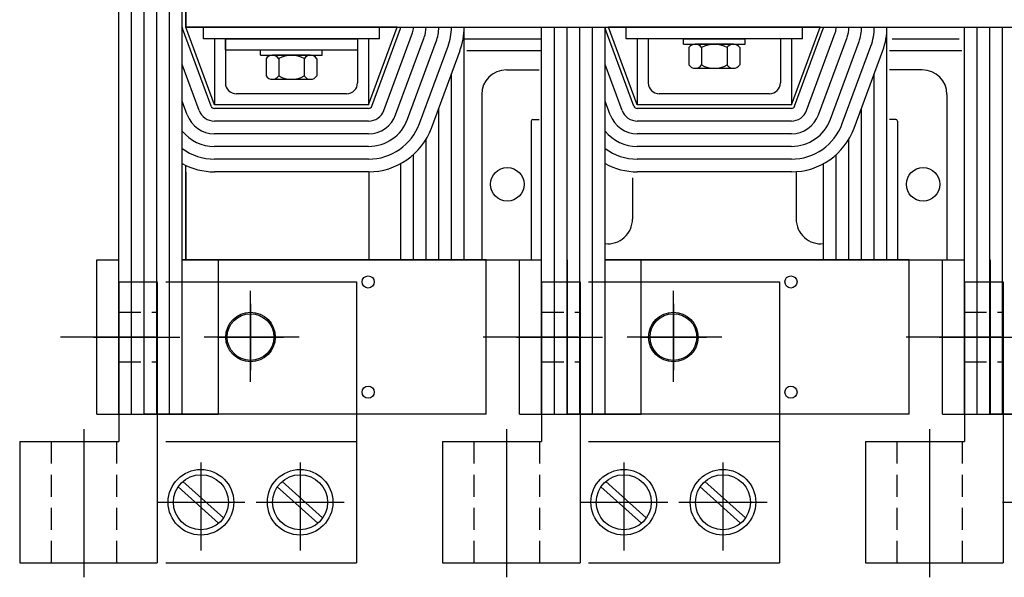
# Model space of a CAD drawing. Units: inches. Extents: x -111.9 to -58.2, y 45.4 to 83.4.
# Drawn here: x -111.9 to -100.7, y 66.4 to 72.8 of the extents above; entities that cross this region are included whole.
import ezdxf

# ---------------------------------------------------------------- set-up
doc = ezdxf.new("R2010")
doc.units = ezdxf.units.IN
doc.header["$MEASUREMENT"] = 0
doc.linetypes.add('CENTER', pattern=[2, 1.25, -0.25, 0.25, -0.25])
doc.linetypes.add('HIDDEN', pattern=[0.375, 0.25, -0.125])
doc.layers.get('0').update_dxf_attribs({"lineweight": 30})
for name, color, linetype, lineweight in [('ANGLE', 7, 'Continuous', 30), ('AU600', 7, 'Continuous', 30), ('BORDER', 7, 'Continuous', 30), ('CENTERLINE', 7, 'CENTER', 30), ('WINGAP', 7, 'Continuous', 30)]:
    doc.layers.add(name, color=color, linetype=linetype, lineweight=lineweight)

msp = doc.modelspace()

# ---------------------------------------------------------------- linework, layer by layer
for p, q in [((-110.795, 72.672), (-110.795, 75.172)), ((-110.651, 72.672), (-110.651, 75.172)), ((-110.507, 72.672), (-110.507, 75.172)), ((-110.363, 72.672), (-110.363, 75.172)), ((-110.219, 72.672), (-110.219, 75.172)), ((-110.219, 72.672), (-110.219, 75.172)), ((-110.219, 72.672), (-110.219, 75.172)), ((-110.075, 72.672), (-110.075, 75.172)), ((-110.035, 72.672), (-110.035, 75.172)), ((-110.035, 72.672), (-110.035, 75.172)), ((-110.035, 72.672), (-110.035, 75.172)), ((-110.035, 72.672), (-110.035, 75.172)), ((-110.795, 68.702), (-110.795, 72.672)), ((-110.651, 68.282), (-110.651, 72.672)), ((-110.507, 68.282), (-110.507, 72.672)), ((-110.363, 68.282), (-110.363, 72.672)), ((-110.219, 68.282), (-110.219, 72.672)), ((-110.075, 68.282), (-110.075, 72.672)), ((-109.748, 71.778), (-110.073, 72.658)), ((-107.635, 72.672), (-110.035, 72.672)), ((-107.635, 72.672), (-110.035, 72.672)), ((-107.635, 72.672), (-110.035, 72.672)), ((-107.635, 72.672), (-110.035, 72.672)), ((-109.71, 71.792), (-110.035, 72.672)), ((-109.835, 72.542), (-109.835, 72.672)), ((-109.835, 72.542), (-109.835, 72.672)), ((-109.835, 72.542), (-109.835, 72.672)), ((-107.96, 71.792), (-107.635, 72.672)), ((-107.923, 71.778), (-107.598, 72.658)), ((-107.835, 72.542), (-107.835, 72.672)), ((-107.835, 72.542), (-107.835, 72.672)), ((-107.835, 72.542), (-107.835, 72.672)), ((-107.835, 72.542), (-107.835, 72.672)), ((-106.875, 70.032), (-106.875, 72.672)), ((-105.995, 68.702), (-105.995, 72.672)), ((-105.851, 68.282), (-105.851, 72.672)), ((-105.707, 68.282), (-105.707, 72.672)), ((-105.563, 68.282), (-105.563, 72.672)), ((-105.419, 68.282), (-105.419, 72.672)), ((-105.275, 68.282), (-105.275, 72.672)), ((-104.948, 71.778), (-105.273, 72.658)), ((-102.835, 72.672), (-105.235, 72.672)), ((-102.835, 72.672), (-105.235, 72.672)), ((-102.835, 72.672), (-105.235, 72.672)), ((-102.835, 72.672), (-105.235, 72.672)), ((-104.91, 71.792), (-105.235, 72.672)), ((-105.035, 72.542), (-105.035, 72.672)), ((-105.035, 72.542), (-105.035, 72.672)), ((-105.035, 72.542), (-105.035, 72.672)), ((-105.035, 72.542), (-105.035, 72.672)), ((-103.16, 71.792), (-102.835, 72.672)), ((-103.123, 71.778), (-102.798, 72.658)), ((-103.035, 72.542), (-103.035, 72.672)), ((-103.035, 72.542), (-103.035, 72.672)), ((-103.035, 72.542), (-103.035, 72.672)), ((-103.035, 72.542), (-103.035, 72.672)), ((-102.075, 70.032), (-102.075, 72.672)), ((-101.195, 68.702), (-101.195, 72.672)), ((-101.051, 68.282), (-101.051, 72.672)), ((-100.907, 68.282), (-100.907, 72.672)), ((-100.763, 68.282), (-100.763, 72.672)), ((-107.835, 72.542), (-109.835, 72.542)), ((-107.835, 72.542), (-109.835, 72.542)), ((-107.835, 72.542), (-109.835, 72.542)), ((-107.835, 72.542), (-109.835, 72.542)), ((-109.585, 72.542), (-109.71, 72.542)), ((-109.585, 72.542), (-109.71, 72.542)), ((-109.585, 72.542), (-109.71, 72.542)), ((-109.71, 72.542), (-109.71, 71.792)), ((-109.585, 72.542), (-108.085, 72.542)), ((-109.585, 72.417), (-109.585, 72.542)), ((-109.585, 72.542), (-109.585, 72.042)), ((-107.96, 72.542), (-108.085, 72.542)), ((-107.96, 72.542), (-108.085, 72.542)), ((-108.085, 72.542), (-108.085, 72.417)), ((-107.96, 72.542), (-108.085, 72.542)), ((-107.96, 72.542), (-108.085, 72.542)), ((-108.085, 72.542), (-108.085, 72.042)), ((-107.96, 72.542), (-107.96, 71.792)), ((-107.788, 71.728), (-107.463, 72.608)), ((-107.788, 71.728), (-107.463, 72.608)), ((-107.788, 71.728), (-107.463, 72.608)), ((-107.653, 71.678), (-107.328, 72.558)), ((-103.035, 72.542), (-105.035, 72.542)), ((-103.035, 72.542), (-105.035, 72.542)), ((-103.035, 72.542), (-105.035, 72.542)), ((-103.035, 72.542), (-105.035, 72.542)), ((-104.785, 72.542), (-104.91, 72.542)), ((-104.785, 72.542), (-104.91, 72.542)), ((-104.785, 72.542), (-104.91, 72.542)), ((-104.785, 72.542), (-104.91, 72.542)), ((-104.91, 72.542), (-104.91, 71.792)), ((-104.785, 72.542), (-104.785, 72.042)), ((-103.16, 72.542), (-103.285, 72.542)), ((-103.16, 72.542), (-103.285, 72.542)), ((-103.16, 72.542), (-103.285, 72.542)), ((-103.16, 72.542), (-103.285, 72.542)), ((-103.285, 72.542), (-103.285, 72.042)), ((-103.16, 72.542), (-103.16, 71.792)), ((-102.988, 71.728), (-102.663, 72.608)), ((-102.988, 71.728), (-102.663, 72.608)), ((-102.988, 71.728), (-102.663, 72.608)), ((-102.853, 71.678), (-102.528, 72.558)), ((-107.517, 71.629), (-107.192, 72.509)), ((-107.382, 71.579), (-107.057, 72.459)), ((-102.717, 71.629), (-102.392, 72.509)), ((-102.582, 71.579), (-102.257, 72.459)), ((-109.585, 72.417), (-108.085, 72.417)), ((-107.247, 71.529), (-106.922, 72.409)), ((-102.447, 71.529), (-102.122, 72.409)), ((-109.883, 71.728), (-110.075, 72.249)), ((-109.883, 71.728), (-110.075, 72.249)), ((-109.883, 71.728), (-110.075, 72.249)), ((-105.083, 71.728), (-105.275, 72.249)), ((-105.083, 71.728), (-105.275, 72.249)), ((-105.083, 71.728), (-105.275, 72.249)), ((-107.019, 70.032), (-107.019, 72.146)), ((-102.219, 70.032), (-102.219, 72.146)), ((-108.21, 71.917), (-109.46, 71.917)), ((-103.41, 71.917), (-104.66, 71.917)), ((-110.018, 71.678), (-110.075, 71.834)), ((-107.96, 71.792), (-109.71, 71.792)), ((-105.218, 71.678), (-105.275, 71.834)), ((-103.16, 71.792), (-104.91, 71.792)), ((-107.96, 71.752), (-109.71, 71.752)), ((-107.163, 70.032), (-107.163, 71.756)), ((-103.16, 71.752), (-104.91, 71.752)), ((-102.363, 70.032), (-102.363, 71.756)), ((-107.96, 71.608), (-109.71, 71.608)), ((-103.16, 71.608), (-104.91, 71.608)), ((-107.96, 71.464), (-109.71, 71.464)), ((-103.16, 71.464), (-104.91, 71.464)), ((-107.96, 71.32), (-109.71, 71.32)), ((-107.307, 70.032), (-107.307, 71.403)), ((-103.16, 71.32), (-104.91, 71.32)), ((-102.507, 70.032), (-102.507, 71.403)), ((-107.451, 70.032), (-107.451, 71.228)), ((-102.651, 70.032), (-102.651, 71.228)), ((-107.96, 71.176), (-109.71, 71.176)), ((-107.595, 70.032), (-107.595, 71.126)), ((-103.16, 71.176), (-104.91, 71.176)), ((-102.795, 70.032), (-102.795, 71.126)), ((-107.96, 71.032), (-109.71, 71.032)), ((-103.16, 71.032), (-104.91, 71.032)), ((-111.045, 68.282), (-111.045, 70.032)), ((-111.045, 70.032), (-110.795, 70.032)), ((-110.795, 68.282), (-110.795, 70.032)), ((-110.075, 70.032), (-105.995, 70.032)), ((-110.075, 70.032), (-109.665, 70.032)), ((-106.625, 70.032), (-110.075, 70.032)), ((-109.665, 68.282), (-109.665, 70.032)), ((-106.625, 68.282), (-106.625, 70.032)), ((-106.245, 68.282), (-106.245, 70.032)), ((-106.245, 70.032), (-105.995, 70.032)), ((-105.995, 68.282), (-105.995, 70.032)), ((-105.7, 68.282), (-105.7, 70.032)), ((-105.275, 70.032), (-101.445, 70.032)), ((-105.275, 70.032), (-104.865, 70.032)), ((-101.825, 70.032), (-105.275, 70.032)), ((-104.865, 68.282), (-104.865, 70.032)), ((-101.825, 68.282), (-101.825, 70.032)), ((-101.445, 68.282), (-101.445, 70.032)), ((-101.445, 70.032), (-101.195, 70.032)), ((-101.195, 68.282), (-101.195, 70.032)), ((-100.9, 68.282), (-100.9, 70.032)), ((-111.045, 68.282), (-109.665, 68.282)), ((-106.625, 68.282), (-110.5, 68.282)), ((-106.245, 68.282), (-104.865, 68.282)), ((-101.825, 68.282), (-105.7, 68.282)), ((-101.445, 68.282), (-100.065, 68.282)), ((-97.025, 68.282), (-100.9, 68.282))]:
    msp.add_line(p, q)
for centre, radius in [((-107.965, 69.782), 0.069), ((-103.165, 69.782), 0.069), ((-109.3, 69.157), 0.265), ((-104.5, 69.157), 0.265), ((-107.965, 68.532), 0.069), ((-103.165, 68.532), 0.069)]:
    msp.add_circle(centre, radius)
for centre, radius, start, end in [((-110.035, 72.672), 0.04, 180, 200.2701), ((-110.035, 72.672), 0.04, 180, 200.2701), ((-107.635, 72.672), 0.04, 339.7299, 360), ((-107.635, 72.672), 0.184, 339.7299, 360), ((-107.635, 72.672), 0.328, 339.7299, 360), ((-107.635, 72.672), 0.472, 339.7299, 360), ((-107.635, 72.672), 0.616, 339.7299, 360), ((-107.635, 72.672), 0.76, 339.7299, 360), ((-105.235, 72.672), 0.04, 180, 200.2701), ((-102.835, 72.672), 0.04, 339.7299, 360), ((-102.835, 72.672), 0.184, 339.7299, 360), ((-102.835, 72.672), 0.328, 339.7299, 360), ((-102.835, 72.672), 0.472, 339.7299, 360), ((-102.835, 72.672), 0.616, 339.7299, 360), ((-102.835, 72.672), 0.76, 339.7299, 360), ((-109.46, 72.042), 0.125, 180, 270), ((-108.21, 72.042), 0.125, 270, 0), ((-104.66, 72.042), 0.125, 180, 270), ((-103.41, 72.042), 0.125, 270, 0), ((-109.71, 71.792), 0.04, 200.2701, 270), ((-107.96, 71.792), 0.04, 270, 339.7299), ((-104.91, 71.792), 0.04, 200.2701, 270), ((-103.16, 71.792), 0.04, 270, 339.7299), ((-109.71, 71.792), 0.328, 200.2701, 270), ((-109.71, 71.792), 0.184, 200.2701, 270), ((-107.96, 71.792), 0.184, 270, 339.7299), ((-107.96, 71.792), 0.328, 270, 339.7299), ((-104.91, 71.792), 0.328, 200.2701, 270), ((-104.91, 71.792), 0.184, 200.2701, 270), ((-103.16, 71.792), 0.184, 270, 339.7299), ((-103.16, 71.792), 0.328, 270, 339.7299), ((-107.96, 71.792), 0.472, 270, 339.7299), ((-107.96, 71.792), 0.616, 270, 339.7299), ((-103.16, 71.792), 0.472, 270, 339.7299), ((-103.16, 71.792), 0.616, 270, 339.7299), ((-109.71, 71.792), 0.472, 219.3484, 270), ((-107.96, 71.792), 0.76, 270, 339.7299), ((-104.91, 71.792), 0.472, 219.3484, 270), ((-103.16, 71.792), 0.76, 270, 339.7299), ((-109.71, 71.792), 0.616, 233.6631, 270), ((-104.91, 71.792), 0.616, 233.6631, 270), ((-109.71, 71.792), 0.76, 241.2974, 270), ((-104.91, 71.792), 0.76, 241.2974, 270)]:
    msp.add_arc(centre, radius, start, end)
at = {"layer": 'ANGLE'}
for p, q in [((-106.875, 72.542), (-105.995, 72.542)), ((-102.016, 72.542), (-101.255, 72.542)), ((-106.845, 72.408), (-105.995, 72.408)), ((-102.048, 72.408), (-101.35, 72.408)), ((-102.045, 72.408), (-101.225, 72.408)), ((-106.395, 72.189), (-106.025, 72.189)), ((-101.675, 72.189), (-102.045, 72.189)), ((-106.676, 71.908), (-106.676, 70.127)), ((-106.676, 71.908), (-106.676, 70.127)), ((-106.676, 71.908), (-106.676, 70.032)), ((-106.676, 71.908), (-106.676, 70.032)), ((-106.676, 71.908), (-106.676, 70.032)), ((-106.676, 71.908), (-106.676, 70.032)), ((-101.394, 71.908), (-101.394, 70.127)), ((-101.394, 71.908), (-101.394, 70.127)), ((-101.394, 71.908), (-101.394, 70.032)), ((-101.394, 71.908), (-101.394, 70.032)), ((-101.394, 71.908), (-101.394, 70.032)), ((-101.394, 71.908), (-101.394, 70.032)), ((-106.114, 71.607), (-106.114, 70.127)), ((-106.114, 71.607), (-106.114, 70.127)), ((-106.114, 71.607), (-106.114, 70.032)), ((-106.114, 71.607), (-106.114, 70.032)), ((-106.114, 71.607), (-106.114, 70.032)), ((-106.114, 71.607), (-106.114, 70.032)), ((-106.094, 71.627), (-106.025, 71.627)), ((-101.976, 71.627), (-102.045, 71.627)), ((-101.956, 71.607), (-101.956, 70.127)), ((-101.956, 71.607), (-101.956, 70.127)), ((-101.956, 71.607), (-101.956, 70.032)), ((-101.956, 71.607), (-101.956, 70.032)), ((-101.956, 71.607), (-101.956, 70.032)), ((-101.956, 71.607), (-101.956, 70.032)), ((-110.035, 70.032), (-110.035, 71.105)), ((-110.035, 71.028), (-110.035, 70.127)), ((-110.035, 71.028), (-110.035, 70.032)), ((-107.956, 71.032), (-107.956, 70.032)), ((-103.106, 71.034), (-103.106, 70.496)), ((-110.035, 70.937), (-110.035, 70.252)), ((-107.956, 70.962), (-107.956, 70.032)), ((-104.964, 70.964), (-104.964, 70.496))]:
    msp.add_line(p, q, dxfattribs=at)
for centre, radius, start, end in [((-106.395, 71.908), 0.281, 90, 180), ((-101.675, 71.908), 0.281, 0, 90), ((-106.094, 71.607), 0.02, 90, 180), ((-101.976, 71.607), 0.02, 0, 90), ((-105.245, 70.496), 0.281, 263.8713, 0), ((-102.825, 70.496), 0.281, 180, 276.1287)]:
    msp.add_arc(centre, radius, start, end, dxfattribs=at)
at = {"layer": 'AU600'}
for p, q in [((-110.795, 69.782), (-110.795, 67.97)), ((-110.795, 69.782), (-110.358, 69.782)), ((-110.358, 69.782), (-110.358, 66.595)), ((-110.263, 69.782), (-108.097, 69.782)), ((-108.097, 69.782), (-108.097, 66.595)), ((-105.995, 69.782), (-105.995, 67.97)), ((-105.995, 69.782), (-105.558, 69.782)), ((-105.558, 69.782), (-105.558, 66.595)), ((-105.463, 69.782), (-103.297, 69.782)), ((-103.297, 69.782), (-103.297, 66.595)), ((-101.195, 69.782), (-101.195, 67.97)), ((-101.195, 69.782), (-100.758, 69.782)), ((-100.758, 69.782), (-100.758, 66.595)), ((-109.3, 69.532), (-109.3, 68.782)), ((-104.5, 69.532), (-104.5, 68.782)), ((-111.082, 69.157), (-110.104, 69.157)), ((-109.675, 69.157), (-108.925, 69.157)), ((-106.282, 69.157), (-105.304, 69.157)), ((-104.875, 69.157), (-104.125, 69.157)), ((-101.482, 69.157), (-100.504, 69.157)), ((-111.189, 66.43), (-111.189, 68.113)), ((-106.389, 66.43), (-106.389, 68.113)), ((-101.589, 66.43), (-101.589, 68.113)), ((-111.92, 67.97), (-110.795, 67.97)), ((-111.92, 67.97), (-111.92, 66.595)), ((-110.263, 67.97), (-108.097, 67.97)), ((-107.12, 67.97), (-105.995, 67.97)), ((-107.12, 67.97), (-107.12, 66.595)), ((-105.463, 67.97), (-103.297, 67.97)), ((-102.32, 67.97), (-101.195, 67.97)), ((-102.32, 67.97), (-102.32, 66.595)), ((-109.863, 67.734), (-109.863, 66.734)), ((-108.737, 67.734), (-108.737, 66.734)), ((-105.063, 67.734), (-105.063, 66.734)), ((-103.937, 67.734), (-103.937, 66.734)), ((-110.067, 67.519), (-109.607, 67.104)), ((-108.941, 67.519), (-108.481, 67.104)), ((-105.267, 67.519), (-104.807, 67.104)), ((-104.141, 67.519), (-103.681, 67.104)), ((-110.122, 67.456), (-109.663, 67.043)), ((-108.996, 67.456), (-108.537, 67.043)), ((-105.322, 67.456), (-104.863, 67.043)), ((-104.196, 67.456), (-103.737, 67.043)), ((-110.363, 67.282), (-109.363, 67.282)), ((-109.237, 67.282), (-108.237, 67.282)), ((-105.563, 67.282), (-104.563, 67.282)), ((-104.437, 67.282), (-103.437, 67.282)), ((-100.763, 67.282), (-99.763, 67.282)), ((-111.92, 66.595), (-110.358, 66.595)), ((-110.263, 66.595), (-108.097, 66.595)), ((-107.12, 66.595), (-105.558, 66.595)), ((-105.463, 66.595), (-103.297, 66.595)), ((-102.32, 66.595), (-100.758, 66.595))]:
    msp.add_line(p, q, dxfattribs=at)
at = {"layer": 'AU600', "linetype": 'HIDDEN'}
for p, q in [((-110.795, 69.438), (-110.358, 69.438)), ((-105.995, 69.438), (-105.558, 69.438)), ((-101.195, 69.438), (-100.758, 69.438)), ((-110.795, 68.876), (-110.358, 68.876)), ((-105.995, 68.876), (-105.558, 68.876)), ((-101.195, 68.876), (-100.758, 68.876)), ((-111.561, 66.595), (-111.561, 67.97)), ((-110.817, 66.595), (-110.817, 67.97)), ((-106.761, 66.595), (-106.761, 67.97)), ((-106.017, 66.595), (-106.017, 67.97)), ((-101.961, 66.595), (-101.961, 67.97)), ((-101.217, 66.595), (-101.217, 67.97))]:
    msp.add_line(p, q, dxfattribs=at)
at = {"layer": 'AU600'}
for centre, radius in [((-109.3, 69.157), 0.281), ((-104.5, 69.157), 0.281), ((-109.863, 67.282), 0.372), ((-108.737, 67.282), 0.372), ((-105.063, 67.282), 0.372), ((-103.937, 67.282), 0.372), ((-109.863, 67.282), 0.312), ((-108.737, 67.282), 0.312), ((-105.063, 67.282), 0.312), ((-103.937, 67.282), 0.312)]:
    msp.add_circle(centre, radius, dxfattribs=at)
at = {"layer": 'BORDER'}
for centre in [(-106.385, 70.89), (-101.665, 70.89)]:
    msp.add_circle(centre, 0.19, dxfattribs=at)
at = {"layer": 'CENTERLINE'}
for p, q in [((-109.3, 68.649), (-109.3, 69.682)), ((-104.5, 68.649), (-104.5, 69.682)), ((-110.38, 69.157), (-111.458, 69.157)), ((-108.748, 69.157), (-109.826, 69.157)), ((-105.58, 69.157), (-106.658, 69.157)), ((-103.948, 69.157), (-105.026, 69.157)), ((-100.78, 69.157), (-101.858, 69.157))]:
    msp.add_line(p, q, dxfattribs=at)
at = {"layer": 'WINGAP'}
for p, q in [((-110.035, 75.172), (-110.035, 72.672)), ((-110.035, 72.672), (-98.035, 72.672)), ((-104.385, 72.48), (-104.385, 72.542)), ((-104.385, 72.542), (-103.685, 72.542)), ((-103.685, 72.48), (-103.685, 72.542)), ((-104.385, 72.48), (-103.685, 72.48)), ((-104.324, 72.441), (-104.324, 72.246)), ((-103.819, 72.48), (-104.252, 72.48)), ((-104.18, 72.441), (-104.18, 72.246)), ((-103.891, 72.441), (-103.891, 72.246)), ((-103.747, 72.441), (-103.747, 72.246)), ((-109.185, 72.417), (-108.485, 72.417)), ((-109.185, 72.355), (-109.185, 72.417)), ((-109.185, 72.355), (-108.485, 72.355)), ((-109.124, 72.316), (-109.124, 72.121)), ((-108.619, 72.355), (-109.052, 72.355)), ((-108.98, 72.316), (-108.98, 72.121)), ((-108.691, 72.316), (-108.691, 72.121)), ((-108.547, 72.316), (-108.547, 72.121)), ((-108.485, 72.355), (-108.485, 72.417)), ((-104.252, 72.207), (-103.819, 72.207)), ((-109.052, 72.082), (-108.619, 72.082))]:
    msp.add_line(p, q, dxfattribs=at)
for centre, radius, start, end in [((-104.252, 72.393), 0.0867, 33.6264, 146.3736), ((-104.035, 72.191), 0.289, 60, 120), ((-103.819, 72.393), 0.0867, 33.6264, 146.3736), ((-109.052, 72.268), 0.0867, 33.6264, 146.3736), ((-108.835, 72.066), 0.289, 60, 120), ((-108.619, 72.268), 0.0867, 33.6264, 146.3736), ((-104.252, 72.294), 0.0867, 213.6264, 326.3736), ((-104.035, 72.496), 0.289, 240, 300), ((-103.819, 72.294), 0.0867, 213.6264, 326.3736), ((-109.052, 72.169), 0.0867, 213.6264, 326.3736), ((-108.835, 72.371), 0.289, 240, 300), ((-108.619, 72.169), 0.0867, 213.6264, 326.3736)]:
    msp.add_arc(centre, radius, start, end, dxfattribs=at)

doc.saveas('drawing.dxf')
